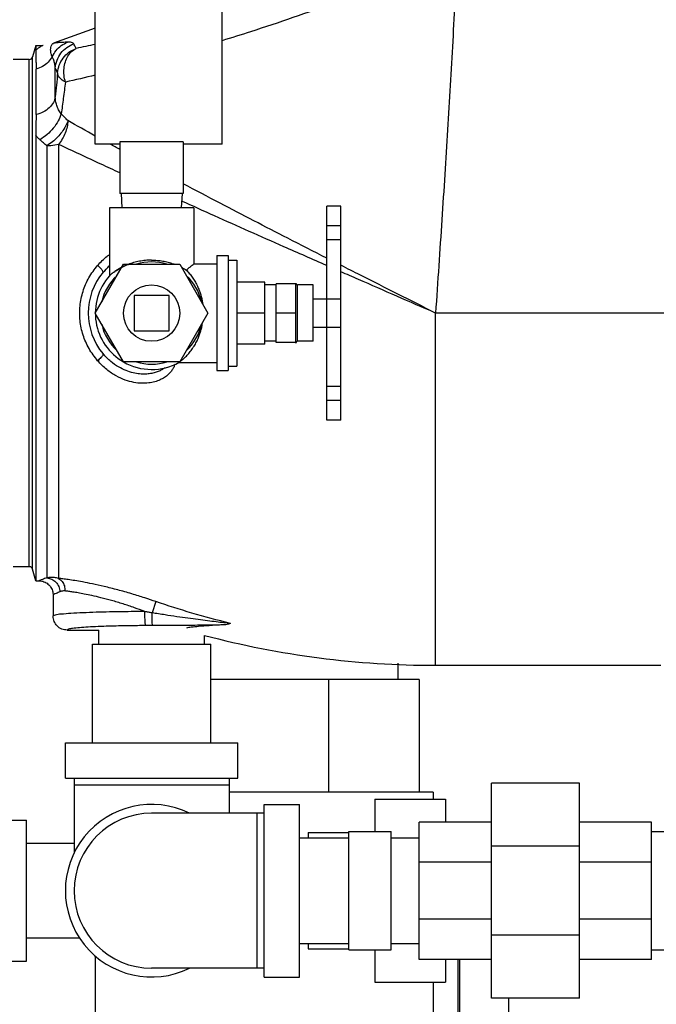
# Model space of a CAD drawing. Extents: x 28 to 133, y 10 to 83.
# Drawn here: x 64 to 70, y 41 to 50 of the extents above; entities that cross this region are included whole.
import ezdxf

# ---------------------------------------------------------------- set-up
doc = ezdxf.new("R2010")
doc.units = 0
doc.header["$LTSCALE"] = 0.15
doc.header["$MEASUREMENT"] = 0
doc.layers.get('0').update_dxf_attribs({"linetype": 'CONTINUOUS'})

msp = doc.modelspace()

# ---------------------------------------------------------------- linework, layer by layer
at = {"color": 7, "linetype": 'Continuous'}
for p, q in [((65.0631, 48.6324), (65.0631, 52.2574)), ((66.1881, 48.6324), (66.1881, 52.2574)), ((65.0631, 49.6632), (64.6934, 49.5287)), ((64.5341, 49.5099), (64.5068, 49.4081)), ((64.5341, 49.5099), (64.5341, 49.4679)), ((64.5341, 49.5099), (64.598, 49.5099)), ((64.6004, 49.5099), (64.5981, 49.5099)), ((64.4766, 49.3849), (64.3331, 49.3849)), ((64.4766, 44.8849), (64.4766, 49.3849)), ((64.5068, 44.8617), (64.5068, 49.4081)), ((64.5375, 48.8958), (64.5375, 49.2983)), ((64.7081, 49.0548), (64.7081, 49.3085)), ((64.5341, 48.7101), (64.5341, 44.7599)), ((64.6333, 48.6191), (64.6333, 44.7858)), ((64.7372, 48.6322), (64.7371, 48.3624)), ((65.2819, 48.6324), (65.0631, 48.6324)), ((65.2819, 48.6543), (65.2819, 48.1949)), ((65.8444, 48.6543), (65.2819, 48.6543)), ((65.8444, 48.6543), (65.8444, 48.1949)), ((66.1881, 48.6324), (65.8444, 48.6324)), ((64.7371, 48.3624), (64.7371, 44.7813)), ((65.8444, 48.1949), (65.2819, 48.1949)), ((65.2931, 48.1949), (65.2997, 48.0699)), ((65.8331, 48.1949), (65.8266, 48.0699)), ((65.1881, 48.0699), (65.1881, 47.4664)), ((65.9381, 48.0699), (65.1881, 48.0699)), ((65.9381, 48.0699), (65.9381, 47.5724)), ((67.1181, 46.1849), (67.1181, 48.0849)), ((67.2431, 48.0849), (67.1181, 48.0849)), ((67.2431, 46.1849), (67.2431, 48.0849)), ((67.2431, 47.909), (67.1181, 47.909)), ((67.2431, 47.7849), (67.1181, 47.7849)), ((66.1431, 47.6449), (66.1431, 46.6249)), ((66.1431, 47.6449), (66.2431, 47.6449)), ((66.2431, 47.6449), (66.2431, 46.6249)), ((65.0631, 47.1349), (65.3131, 47.5679)), ((65.3131, 47.5679), (65.8131, 47.5679)), ((65.8131, 47.5679), (66.0631, 47.1349)), ((65.9381, 47.5724), (66.1431, 47.5724)), ((66.2431, 47.6054), (66.3181, 47.6054)), ((66.3181, 47.6054), (66.3181, 46.6644)), ((66.5681, 47.4099), (66.3181, 47.4099)), ((66.5681, 46.8599), (66.5681, 47.4099)), ((66.6681, 47.3849), (66.5681, 47.3849)), ((66.6681, 46.8751), (66.6681, 47.3947)), ((66.8431, 47.3947), (66.6681, 47.3947)), ((66.8431, 46.8693), (66.8431, 47.4005)), ((66.8587, 46.8849), (66.8587, 47.3849)), ((66.9981, 47.3849), (66.8587, 47.3849)), ((66.9981, 46.8849), (66.9981, 47.3849)), ((65.4069, 47.2911), (65.4069, 46.9786)), ((65.7194, 47.2911), (65.4069, 47.2911)), ((65.7194, 46.9786), (65.7194, 47.2911)), ((66.9981, 47.2599), (67.2431, 47.2599)), ((65.3131, 46.7019), (65.0631, 47.1349)), ((66.0631, 47.1349), (65.8131, 46.7019)), ((66.5681, 47.1349), (66.3181, 47.1349)), ((66.8431, 47.1349), (66.6681, 47.1349)), ((68.0829, 44.0099), (68.0829, 47.1349)), ((70.394, 47.1349), (68.0829, 47.1349)), ((66.9981, 47.0099), (67.2431, 47.0099)), ((65.4069, 46.9786), (65.7194, 46.9786)), ((66.5681, 46.8599), (66.3181, 46.8599)), ((66.6681, 46.8849), (66.5681, 46.8849)), ((66.8431, 46.8751), (66.6681, 46.8751)), ((66.9981, 46.8849), (66.8587, 46.8849)), ((65.8131, 46.7019), (65.3131, 46.7019)), ((65.8061, 46.6974), (66.1431, 46.6974)), ((66.2431, 46.6644), (66.3181, 46.6644)), ((66.1431, 46.6249), (66.2431, 46.6249)), ((67.2431, 46.4849), (67.1181, 46.4849)), ((67.2431, 46.3599), (67.1181, 46.3599)), ((67.2431, 46.1849), (67.1181, 46.1849)), ((64.4766, 44.8849), (64.3331, 44.8849)), ((64.5341, 44.7599), (64.5068, 44.8617)), ((64.5341, 44.7599), (64.5631, 44.7599)), ((64.6881, 44.6349), (64.6881, 44.4475)), ((65.6016, 44.5749), (65.5671, 44.4752)), ((64.8131, 44.3224), (65.0944, 44.3224)), ((65.0944, 44.1974), (65.0944, 44.3224)), ((66.0319, 44.1974), (66.0319, 44.2755)), ((65.0381, 43.3224), (65.0381, 44.1974)), ((65.0381, 44.1974), (66.0881, 44.1974)), ((66.0881, 43.3224), (66.0881, 44.1974)), ((67.7506, 43.8849), (67.7506, 44.0277)), ((68.0829, 44.0099), (70.0837, 44.0099)), ((67.9381, 43.8849), (66.0881, 43.8849)), ((67.1326, 43.8849), (67.1326, 42.8849)), ((67.9381, 43.8849), (67.9381, 42.8849)), ((64.7975, 43.0099), (64.7975, 43.3224)), ((64.7975, 43.3224), (66.3287, 43.3224)), ((66.3287, 43.0099), (66.3287, 43.3224)), ((64.7975, 43.0099), (66.3287, 43.0099)), ((64.8756, 43.0099), (64.8756, 42.3446)), ((66.2506, 43.0099), (66.2506, 42.6974)), ((66.2506, 42.9474), (64.8756, 42.9474)), ((69.36, 42.963), (68.5787, 42.963)), ((68.5787, 41.0568), (68.5787, 42.963)), ((69.36, 41.0568), (69.36, 42.963)), ((68.0631, 42.8849), (66.2506, 42.8849)), ((67.5449, 42.8224), (68.1699, 42.8224)), ((67.5449, 42.8224), (67.5449, 42.5349)), ((68.0631, 42.8849), (68.0631, 42.8224)), ((68.1699, 42.8224), (68.1699, 42.6193)), ((66.5631, 42.7755), (66.8756, 42.7755)), ((66.5631, 41.2443), (66.5631, 42.7755)), ((66.8756, 41.2443), (66.8756, 42.7755)), ((64.1386, 42.6349), (64.4511, 42.6349)), ((64.4511, 41.3849), (64.4511, 42.6349)), ((66.5631, 42.6974), (65.5631, 42.6974)), ((66.5006, 41.3224), (66.5006, 42.6974)), ((68.5787, 42.6193), (67.9381, 42.6193)), ((67.9381, 41.4005), (67.9381, 42.6193)), ((70.0006, 42.6193), (69.36, 42.6193)), ((70.0006, 41.4005), (70.0006, 42.6193)), ((66.8756, 42.4786), (67.3131, 42.4786)), ((66.9511, 42.5255), (67.3131, 42.5255)), ((66.9511, 42.5255), (66.9511, 42.4786)), ((67.3131, 42.5349), (67.6881, 42.5349)), ((67.3131, 41.4849), (67.3131, 42.5349)), ((67.6881, 41.4849), (67.6881, 42.5349)), ((67.6881, 42.4786), (67.9381, 42.4786)), ((70.0006, 42.5349), (70.3756, 42.5349)), ((64.8756, 42.4299), (64.4511, 42.4299)), ((69.36, 42.4047), (68.5787, 42.4047)), ((68.5787, 42.2623), (67.9381, 42.2623)), ((70.0006, 42.2623), (69.36, 42.2623)), ((68.5787, 41.7575), (67.9381, 41.7575)), ((70.0006, 41.7575), (69.36, 41.7575)), ((64.9253, 41.5899), (64.4511, 41.5899)), ((69.36, 41.6151), (68.5787, 41.6151)), ((66.8756, 41.5411), (67.3131, 41.5411)), ((66.9511, 41.5411), (66.9511, 41.4943)), ((67.6881, 41.5411), (67.9381, 41.5411)), ((65.0631, 41.4332), (65.0631, 40.0411)), ((66.9511, 41.4943), (67.3131, 41.4943)), ((67.3131, 41.4849), (67.6881, 41.4849)), ((67.5449, 41.4849), (67.5449, 41.1974)), ((70.0006, 41.4849), (70.3756, 41.4849)), ((64.1386, 41.3849), (64.4511, 41.3849)), ((66.5631, 41.3224), (65.5631, 41.3224)), ((68.5787, 41.4005), (67.9381, 41.4005)), ((68.1699, 41.4005), (68.1699, 41.1974)), ((68.2816, 41.4005), (68.2816, 40.9318)), ((68.2966, 41.4005), (68.2966, 40.9005)), ((70.0006, 41.4005), (69.36, 41.4005)), ((66.5631, 41.2443), (66.8756, 41.2443)), ((67.5449, 41.1974), (68.1699, 41.1974)), ((68.0631, 41.1974), (68.0631, 40.0411)), ((69.36, 41.0568), (68.5787, 41.0568)), ((68.7296, 41.0568), (68.7296, 40.9005))]:
    msp.add_line(p, q, dxfattribs=at)
msp.add_lwpolyline([(64.7371, 48.6321), (64.7037, 48.6244), (64.6689, 48.6196), (64.6333, 48.6181)], dxfattribs=at)
msp.add_circle((65.5631, 47.1349), 0.25, dxfattribs=at)
for centre, radius, start, end in [((64.4766, 49.4161), 0.0312, 270, 345), ((65.5631, 47.1349), 0.4538, 72.5998, 107.4002), ((65.5631, 47.1349), 0.5625, 139.90042, 220.09958), ((65.5631, 47.1349), 0.5, 138.59102, 240.002), ((65.5631, 47.1349), 0.4538, 132.5998, 167.4002), ((65.5631, 47.1349), 0.4538, 12.5998, 47.4002), ((66.8587, 47.4005), 0.0156, 180, 270), ((65.5631, 47.1349), 0.4538, 192.5998, 227.4002), ((65.5631, 47.1349), 0.4538, 312.5998, 347.4002), ((66.8587, 46.8693), 0.0156, 90, 180), ((65.5631, 47.1349), 0.5, 240.16855, 299.08483), ((65.5631, 47.1349), 0.4538, 252.5998, 287.4002), ((64.4766, 44.8536), 0.0312, 15, 90), ((68.0829, 52.0681), 8.0582, 255.25384, 270), ((65.5631, 42.0099), 0.7656, 64.03912, 295.96088), ((65.5631, 42.0099), 0.6875, 90, 270)]:
    msp.add_arc(centre, radius, start, end, dxfattribs=at)
for points in [[(68.2736, 50.3312), (67.928, 50.1817), (67.5656, 50.0339), (67.1932, 49.8912), (66.8167, 49.7563), (66.4416, 49.6311), (66.1884, 49.5516)], [(68.2736, 50.3312), (68.2555, 49.94), (68.2353, 49.5478), (68.2132, 49.1548), (68.1896, 48.7609), (68.1647, 48.3647), (68.1385, 47.9634), (68.1112, 47.5544), (68.0829, 47.1349)], [(64.6808, 49.4087), (64.7146, 49.4638), (64.7611, 49.5081), (64.8172, 49.5385)], [(64.8168, 49.5385), (64.7945, 49.5373), (64.7724, 49.5363), (64.7511, 49.5352), (64.7309, 49.5336), (64.7123, 49.5315), (64.697, 49.529), (64.6934, 49.5287)], [(64.872, 49.5243), (64.862, 49.5333), (64.8436, 49.538), (64.8168, 49.5385)], [(64.5341, 49.4679), (64.5544, 49.4849)], [(64.5341, 49.4679), (64.5344, 49.4441), (64.5351, 49.4161), (64.5361, 49.3832), (64.5371, 49.3442), (64.5375, 49.2983)], [(64.5544, 49.4849), (64.5592, 49.4883)], [(64.5592, 49.4883), (64.5799, 49.5011), (64.5935, 49.5079), (64.598, 49.5099)], [(64.6808, 49.4087), (64.6717, 49.4355), (64.6674, 49.4608), (64.6675, 49.4832), (64.6712, 49.5017), (64.6779, 49.5158), (64.6847, 49.5242), (64.6885, 49.5268)], [(64.6885, 49.5268), (64.6901, 49.5274), (64.6918, 49.5281), (64.6934, 49.5287)], [(64.7081, 49.3085), (64.7236, 49.378), (64.7582, 49.4404), (64.8091, 49.4905), (64.872, 49.5243)], [(64.7284, 49.2655), (64.7437, 49.3353), (64.7783, 49.398), (64.8293, 49.4484), (64.8925, 49.4824)], [(64.7981, 49.1839), (64.786, 49.2447), (64.7858, 49.3059), (64.7973, 49.3636), (64.82, 49.4143), (64.8524, 49.4547), (64.8925, 49.4824)], [(64.8925, 49.4824), (64.8816, 49.5053), (64.872, 49.5243)], [(65.0632, 49.5193), (64.8925, 49.4824)], [(64.6807, 49.4087), (64.6441, 49.3611), (64.5953, 49.3234), (64.5375, 49.2983)], [(64.7081, 49.3085), (64.7031, 49.3456), (64.694, 49.3793), (64.6807, 49.4087)], [(64.7284, 49.2655), (64.7176, 49.2889), (64.7081, 49.3085)], [(64.7284, 49.2655), (64.7181, 49.1581), (64.7081, 49.0548)], [(64.7981, 49.1839), (64.7611, 49.2092), (64.7374, 49.237), (64.7284, 49.2655)], [(64.7981, 49.1838), (64.7794, 49.0399), (64.7613, 48.9029)], [(65.0631, 49.2453), (64.7981, 49.1838)], [(64.7081, 49.0548), (64.6913, 49.0028), (64.6551, 48.9565), (64.6023, 48.9198), (64.5375, 48.8958)], [(64.7613, 48.9029), (64.7376, 48.9389), (64.7206, 48.9776), (64.7107, 49.0169), (64.7081, 49.0548)], [(64.5375, 48.8958), (64.5373, 48.8672), (64.5367, 48.837), (64.5359, 48.806), (64.535, 48.7745), (64.5344, 48.7426), (64.5341, 48.7102)], [(64.7613, 48.9029), (64.7344, 48.8396), (64.6907, 48.7758), (64.6346, 48.718), (64.5721, 48.6722)], [(64.8199, 48.8421), (64.7991, 48.7936), (64.7678, 48.7439), (64.728, 48.6961), (64.6822, 48.6533), (64.6333, 48.6181)], [(64.8199, 48.8421), (64.8131, 48.7878), (64.7964, 48.7326), (64.7705, 48.6798), (64.7371, 48.6321)], [(64.8189, 48.8427), (64.7907, 48.8725), (64.7613, 48.9029)], [(65.0628, 48.7058), (64.8189, 48.8427)], [(64.5721, 48.6722), (64.5522, 48.6909), (64.5341, 48.7101)], [(64.6333, 48.6191), (64.6028, 48.6452), (64.5721, 48.6722)], [(65.2817, 48.3787), (65.1154, 48.4555), (64.7372, 48.6318)], [(65.2816, 48.585), (65.1955, 48.6324)], [(67.1179, 47.6222), (66.7707, 47.7993), (66.1712, 48.1095), (65.844, 48.2819)], [(67.118, 47.556), (66.7368, 47.7237), (66.1219, 47.997), (65.8295, 48.1287)], [(65.0837, 47.5584), (65.1682, 47.6393), (65.1872, 47.6537)], [(65.0837, 46.7114), (65.0073, 46.8201), (64.955, 46.9402), (64.9281, 47.0678), (64.9278, 47.1983), (64.9542, 47.3272), (65.0069, 47.449), (65.0837, 47.5584)], [(65.1328, 47.4972), (65.1296, 47.5081), (65.1124, 47.5296), (65.0837, 47.5584)], [(65.1328, 47.4972), (65.1871, 47.553)], [(65.5631, 47.6048), (65.5075, 47.6022), (65.454, 47.5946), (65.403, 47.5825), (65.3545, 47.5663), (65.3092, 47.5466), (65.2689, 47.5248), (65.2356, 47.5033), (65.2112, 47.4851), (65.1961, 47.4726), (65.189, 47.4664), (65.196, 47.4725), (65.211, 47.4849), (65.2353, 47.503), (65.2685, 47.5246), (65.3088, 47.5464), (65.3541, 47.5662), (65.3591, 47.5681)], [(65.189, 47.4664), (65.196, 47.4725), (65.211, 47.4849), (65.2353, 47.503), (65.2685, 47.5246), (65.2969, 47.5404)], [(65.5631, 47.6048), (65.6139, 47.6026), (65.6629, 47.5963), (65.7099, 47.5862), (65.7549, 47.5725), (65.7667, 47.5683)], [(65.8292, 47.5405), (65.8367, 47.5365), (65.871, 47.5164)], [(65.871, 47.5164), (65.8977, 47.5383), (65.9174, 47.5548), (65.9305, 47.5659), (65.9373, 47.5717)], [(68.0829, 47.1349), (67.4155, 47.4714), (67.2429, 47.5587)], [(65.871, 47.5164), (65.8974, 47.4871), (65.9232, 47.4534), (65.9465, 47.4172), (65.9658, 47.3811), (65.981, 47.347), (65.9931, 47.3142), (66.003, 47.2812), (66.011, 47.2464), (66.0162, 47.2165)], [(68.0829, 47.1349), (67.3982, 47.4334), (67.243, 47.5012)], [(65.8144, 46.7041), (65.8063, 46.6982), (65.8059, 46.6979), (65.8131, 46.7031), (65.8282, 46.7147), (65.8507, 46.7339), (65.8779, 46.7606), (65.9063, 46.7936), (65.9332, 46.8311), (65.9565, 46.8704), (65.9748, 46.9081), (65.989, 46.9437), (66.0003, 46.9788), (66.0094, 47.0156), (66.0162, 47.0536)], [(65.1328, 46.7726), (65.1296, 46.7616), (65.1124, 46.7402), (65.0837, 46.7114)], [(65.6833, 46.6513), (65.6595, 46.6353), (65.6299, 46.6203), (65.5945, 46.6075), (65.5539, 46.5982), (65.5082, 46.5937), (65.4567, 46.5952), (65.399, 46.6047), (65.3361, 46.6244), (65.2693, 46.657), (65.2003, 46.7055), (65.1328, 46.7726)], [(65.6777, 46.5643), (65.6378, 46.5425), (65.5909, 46.5255), (65.537, 46.5148), (65.4753, 46.512), (65.4058, 46.5196), (65.3296, 46.5402), (65.2486, 46.5769), (65.1651, 46.6329), (65.0837, 46.7114)], [(65.7682, 46.6805), (65.7642, 46.6668), (65.7521, 46.6404), (65.7342, 46.6145), (65.7098, 46.5888), (65.6777, 46.5643)], [(65.8063, 46.6982), (65.8059, 46.6979), (65.8054, 46.6976)], [(65.8114, 46.7019), (65.8063, 46.6982)], [(64.6333, 44.7858), (64.5942, 44.7716), (64.5707, 44.7628), (64.5631, 44.7599)], [(64.5631, 44.7599), (64.577, 44.7591), (64.6168, 44.7478), (64.6507, 44.7241), (64.675, 44.6906), (64.6871, 44.6511), (64.6881, 44.6349)], [(64.7371, 44.7813), (64.7025, 44.7882), (64.6676, 44.7895), (64.6333, 44.7858)], [(64.6333, 44.7858), (64.6764, 44.7745), (64.7134, 44.7473), (64.739, 44.708), (64.7495, 44.6621)], [(64.7371, 44.7813), (64.7685, 44.7537), (64.7887, 44.7147), (64.795, 44.6697)], [(65.6016, 44.5749), (65.5038, 44.6076), (65.3866, 44.6439), (65.2621, 44.6789), (65.1421, 44.709), (65.037, 44.7322), (64.9505, 44.7491), (64.8803, 44.7612), (64.8231, 44.7699), (64.7762, 44.7764), (64.7371, 44.7813)], [(64.7495, 44.6621), (64.7153, 44.6472), (64.6948, 44.6379), (64.6881, 44.6349)], [(64.795, 44.6697), (64.7798, 44.67), (64.7646, 44.6673), (64.7495, 44.6621)], [(65.503, 44.4868), (65.4106, 44.5204), (65.309, 44.5543), (65.2071, 44.5848), (65.113, 44.6098), (65.0322, 44.6288), (64.9654, 44.6425), (64.9104, 44.6526), (64.8649, 44.66), (64.827, 44.6655), (64.795, 44.6697)], [(66.2625, 44.3807), (65.9187, 44.4735), (65.6016, 44.5749)], [(65.503, 44.4868), (65.4066, 44.4862), (65.301, 44.4851), (65.1878, 44.4831), (65.0701, 44.48), (64.9532, 44.4757), (64.8458, 44.4701), (64.7605, 44.4632), (64.7065, 44.4556), (64.6881, 44.4476)], [(65.5671, 44.4752), (65.5352, 44.481), (65.503, 44.4868)], [(65.5116, 44.3619), (65.5084, 44.3733), (65.5056, 44.4007), (65.5038, 44.4405), (65.503, 44.4868)], [(66.2625, 44.3807), (66.2037, 44.387), (66.1358, 44.3948), (66.0595, 44.4041), (65.9761, 44.4149), (65.8857, 44.4271), (65.7878, 44.4411), (65.6819, 44.4571), (65.5671, 44.4752)], [(65.5712, 44.3621), (65.5698, 44.3722), (65.5685, 44.3967), (65.5676, 44.4326), (65.5671, 44.4752)], [(64.8131, 44.3224), (64.7653, 44.3319), (64.7247, 44.3591), (64.6976, 44.3997), (64.6881, 44.4475)], [(66.2625, 44.3807), (66.2447, 44.3743), (66.2215, 44.3703), (66.1949, 44.368)], [(65.0876, 44.3531), (64.9994, 44.3487), (64.9216, 44.3431), (64.8617, 44.3367), (64.8248, 44.3297), (64.8131, 44.3224)], [(65.101, 44.3537), (65.0876, 44.3531)], [(65.5116, 44.3619), (65.4372, 44.3615), (65.3563, 44.3605), (65.2697, 44.3589), (65.1793, 44.3565), (65.101, 44.3537)], [(65.5712, 44.3621), (65.5414, 44.362), (65.5116, 44.3619)], [(66.1959, 44.3681), (66.1262, 44.3667), (66.0511, 44.3656), (65.9696, 44.3646), (65.8814, 44.3637), (65.786, 44.363), (65.6828, 44.3624), (65.5712, 44.3621)], [(66.1959, 44.3681), (66.0734, 44.3611), (65.9804, 44.3541), (65.9138, 44.3472), (65.8711, 44.3404)]]:
    msp.add_spline(points, degree=3, dxfattribs=at)

doc.saveas('drawing.dxf')
